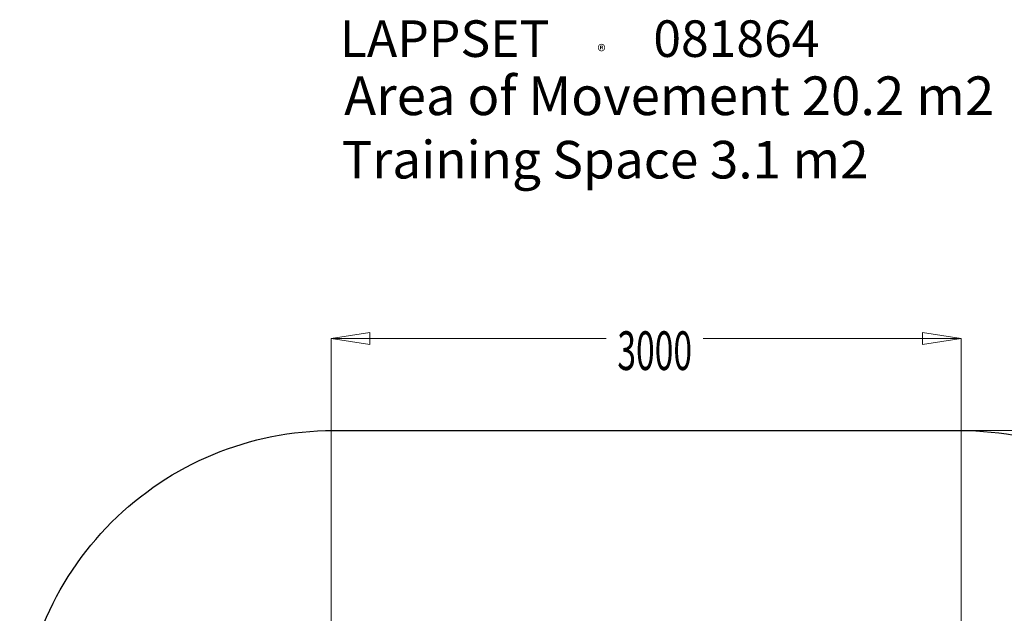
# Model space of a CAD drawing. Units: millimetres. Extents: x -3906 to 4126, y -3454 to 3444.
# Drawn here: x -3323 to 1388, y 604 to 3444 of the extents above; entities that cross this region are included whole.
import ezdxf

# ---------------------------------------------------------------- set-up
doc = ezdxf.new("R2010")
doc.units = ezdxf.units.MM
doc.header["$MEASUREMENT"] = 0
for name, color, linetype, lineweight in [('LG_AREA', 7, 'Continuous', 0), ('LG_DIM', 7, 'Continuous', 0), ('LG_TXT', 7, 'Continuous', 0)]:
    doc.layers.add(name, color=color, linetype=linetype, lineweight=lineweight)
doc.styles.add('LG1', font='arial.ttf', dxfattribs={"height": 185})
doc.styles.add('LG2', font='txt', dxfattribs={"height": 185})

# ---------------------------------------------------------------- blocks, each defined once
blk = doc.blocks.new('prodnum')
at = {"layer": 'LG_TXT'}
for s, height, style, p in [('LAPPSET', 175, 'LG2', (0, 0)), ('®', 60, 'LG1', (1232.6, -2.3))]:
    blk.add_text(s, height=height, dxfattribs=dict(at, style=style)).set_placement(p)
at = {"layer": 'LG_TXT', "style": 'LG1'}
blk.add_attdef('PRODNUM', (1500, 0), '', height=175, dxfattribs=at)

msp = doc.modelspace()

# ---------------------------------------------------------------- linework, layer by layer
at = {"layer": 'LG_AREA', "color": 4, "lineweight": 25, "true_color": 0x00ffff}
msp.add_lwpolyline([(-3323.3, -1191.6), (-3323.3, -21.6, -0.414214), (-1823.3, 1478.4), (1176.7, 1478.4, -0.414214), (2676.7, -21.6), (2676.7, -1191.6, -0.414214), (1176.7, -2691.6), (-1823.3, -2691.6, -0.414214)], format="xyb", close=True, dxfattribs=at)
at = {"layer": 'LG_DIM', "color": 7, "lineweight": 5, "true_color": 0xffffff}
for p, q in [((-1832.8, -595.3), (-1832.8, 1919.2)), ((-1832.8, 1918.2), (-516.7, 1918.2)), ((1181.7, 1918.2), (-53.2, 1918.2)), ((1181.7, -605.6), (1181.7, 1919.2)), ((1177.7, 1478.4), (3934.8, 1478.4))]:
    msp.add_line(p, q, dxfattribs=at)
for points in [[(-1832.8, 1918.2), (-1647.8, 1889.7), (-1647.8, 1946.6), (-1647.8, 1946.6)], [(1181.7, 1918.2), (996.7, 1946.6), (996.7, 1889.7), (996.7, 1889.7)]]:
    msp.add_lwpolyline(points, close=True, dxfattribs=at)

# ---------------------------------------------------------------- block references
at = {"layer": 'LG_TXT', "color": 4, "true_color": 0x00ffff}
msp.add_blockref('prodnum', (-1791.6, 3265.6), dxfattribs=at).add_auto_attribs({'PRODNUM': '081864'})

# ---------------------------------------------------------------- texts
at = {"layer": 'LG_DIM', "insert": (-463.8, 1767.8), "char_height": 0.2, "attachment_point": 7}
msp.add_mtext('\\C4;\\c16776960;\\FMyriad Pro|b0|i0|c1;\\H184.999993;\\W0.638186;3000', dxfattribs=at)
at = {"layer": 'LG_TXT', "color": 4, "true_color": 0x00ffff, "style": 'LG1'}
msp.add_text('Area of Movement 20.2 m2 ', height=185, dxfattribs=at).set_placement((-1770.8, 2987.3))
at = {"layer": 'LG_TXT', "color": 3, "style": 'LG1'}
msp.add_text('Training Space 3.1 m2', height=180, dxfattribs=at).set_placement((-1783, 2684))

doc.saveas('drawing.dxf')
